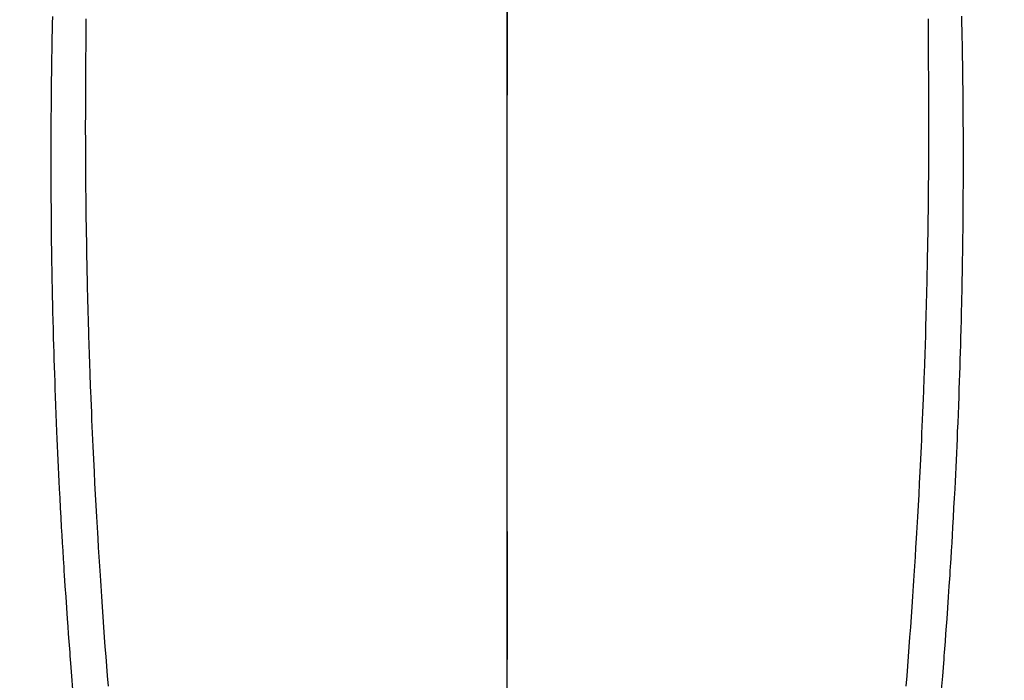
# Model space of a CAD drawing. Extents: x 0 to 26473, y -22053 to -13183.
# Drawn here: x 17622 to 17650, y -15109 to -15090 of the extents above; entities that cross this region are included whole.
import ezdxf

# ---------------------------------------------------------------- set-up
doc = ezdxf.new("R2010")
doc.units = 0
doc.header["$LTSCALE"] = 50
doc.header["$MEASUREMENT"] = 0
doc.linetypes.add('CENTER', pattern=[2, 1.25, -0.25, 0.25, -0.25])
doc.linetypes.add('CENTER2', pattern=[1.125, 0.75, -0.125, 0.125, -0.125])
doc.layers.get('0').update_dxf_attribs({"linetype": 'CONTINUOUS'})
for name, color, linetype in [('150-機器', 8, 'CONTINUOUS'), ('160-文字', 254, 'CONTINUOUS'), ('166-寸法B', 11, 'CONTINUOUS')]:
    doc.layers.add(name, color=color, linetype=linetype)
doc.styles.add('KH001', font='txt')
doc.dimstyles.new('KH1xx030', dxfattribs={"dimscale": 30, "dimtxt": 2, "dimasz": 0.6, "dimexe": 0.3, "dimexo": 1.2, "dimgap": 0.5, "dimtad": 3, "dimdec": 1, "dimdsep": 46, "dimlunit": 6, "dimtxsty": 'KH001', "dimblk": 'DOT', "dimcen": 1, "dimdle": 1, "dimclrd": 256, "dimclre": 256, "dimclrt": 256, "dimadec": 0, "dimazin": 0, "dimtfac": 1, "dimtdec": 1, "dimtix": 1, "dimtmove": 2, "dimatfit": 3, "dimldrblk": 'CLOSEDBLANK', "dimfxl": 1, "dimtolj": 1, "dimtzin": 0, "dimlwd": -1, "dimlwe": -1, "dimarcsym": 0})

# ---------------------------------------------------------------- blocks, each defined once
blk = doc.blocks.new('F402_H')
at = {"layer": '150-機器', "color": 161, "linetype": 'CENTER2'}
blk.add_line((0, 136.026), (0, -355.416), dxfattribs=at)
at = {"layer": '150-機器', "color": 13, "linetype": 'Continuous'}
for points in [[(-12.061, -48.062), (-12.061, -48.254), (-12.062, -48.446), (-12.062, -48.488), (-12.062, -48.531), (-12.062, -48.573), (-12.062, -48.615), (-12.062, -48.882), (-12.064, -49.149), (-12.066, -49.416), (-12.069, -49.684), (-12.07, -49.828), (-12.071, -49.973), (-12.072, -50.117), (-12.072, -50.262), (-12.073, -50.418), (-12.073, -50.573), (-12.073, -50.729), (-12.073, -50.884), (-12.074, -51.027), (-12.074, -51.17), (-12.074, -51.312), (-12.073, -51.455), (-12.073, -51.587), (-12.073, -51.72), (-12.072, -51.852), (-12.071, -51.984), (-12.071, -52.093), (-12.07, -52.202), (-12.069, -52.311), (-12.068, -52.419), (-12.067, -52.597), (-12.066, -52.775), (-12.064, -52.953), (-12.062, -53.131), (-12.06, -53.347), (-12.058, -53.563), (-12.055, -53.778), (-12.051, -53.994), (-12.048, -54.21), (-12.044, -54.426), (-12.04, -54.643), (-12.036, -54.859), (-12.035, -54.939), (-12.034, -55.019), (-12.032, -55.1), (-12.03, -55.18), (-12.027, -55.339), (-12.024, -55.498), (-12.02, -55.657), (-12.016, -55.816), (-12.012, -55.984), (-12.008, -56.152), (-12.003, -56.32), (-11.999, -56.488), (-11.994, -56.648), (-11.99, -56.808), (-11.985, -56.968), (-11.981, -57.128), (-11.972, -57.399), (-11.963, -57.669), (-11.954, -57.94), (-11.945, -58.211), (-11.94, -58.34), (-11.935, -58.47), (-11.931, -58.599), (-11.926, -58.728), (-11.918, -58.933), (-11.909, -59.137), (-11.9, -59.341), (-11.892, -59.545), (-11.883, -59.738), (-11.875, -59.93), (-11.867, -60.123), (-11.858, -60.315), (-11.849, -60.496), (-11.841, -60.676), (-11.832, -60.857), (-11.823, -61.037), (-11.807, -61.36), (-11.79, -61.682), (-11.773, -62.005), (-11.755, -62.327), (-11.746, -62.481), (-11.737, -62.635), (-11.728, -62.788), (-11.719, -62.942), (-11.703, -63.208), (-11.687, -63.473), (-11.67, -63.738), (-11.653, -64.003), (-11.643, -64.155), (-11.634, -64.306), (-11.623, -64.458), (-11.613, -64.609), (-11.593, -64.9), (-11.573, -65.192), (-11.552, -65.483), (-11.531, -65.775), (-11.51, -66.051), (-11.489, -66.326), (-11.468, -66.602), (-11.447, -66.878), (-11.423, -67.175)], [(12.06, -48.062), (12.06, -48.254), (12.061, -48.445), (12.061, -48.488), (12.061, -48.53), (12.061, -48.573), (12.061, -48.615), (12.061, -48.882), (12.063, -49.149), (12.065, -49.416), (12.068, -49.683), (12.069, -49.828), (12.07, -49.972), (12.071, -50.117), (12.072, -50.262), (12.072, -50.417), (12.072, -50.573), (12.073, -50.728), (12.073, -50.884), (12.073, -51.027), (12.073, -51.169), (12.073, -51.312), (12.073, -51.454), (12.072, -51.587), (12.072, -51.719), (12.071, -51.852), (12.071, -51.984), (12.07, -52.093), (12.069, -52.202), (12.068, -52.31), (12.068, -52.419), (12.066, -52.597), (12.065, -52.775), (12.063, -52.953), (12.062, -53.131), (12.059, -53.347), (12.057, -53.562), (12.054, -53.778), (12.051, -53.994), (12.047, -54.21), (12.043, -54.426), (12.04, -54.642), (12.036, -54.858), (12.034, -54.939), (12.033, -55.019), (12.031, -55.099), (12.03, -55.18), (12.027, -55.339), (12.023, -55.498), (12.02, -55.657), (12.016, -55.816), (12.011, -55.984), (12.007, -56.152), (12.002, -56.32), (11.998, -56.488), (11.993, -56.648), (11.989, -56.808), (11.985, -56.968), (11.98, -57.127), (11.971, -57.398), (11.963, -57.669), (11.953, -57.94), (11.944, -58.211), (11.939, -58.34), (11.935, -58.469), (11.93, -58.599), (11.925, -58.728), (11.917, -58.932), (11.908, -59.137), (11.9, -59.341), (11.891, -59.545), (11.883, -59.738), (11.874, -59.93), (11.866, -60.123), (11.857, -60.315), (11.849, -60.496), (11.84, -60.676), (11.831, -60.857), (11.822, -61.037), (11.806, -61.359), (11.789, -61.682), (11.772, -62.004), (11.754, -62.327), (11.746, -62.48), (11.737, -62.634), (11.728, -62.788), (11.719, -62.942), (11.703, -63.207), (11.686, -63.473), (11.67, -63.738), (11.653, -64.003), (11.643, -64.155), (11.633, -64.306), (11.623, -64.457), (11.613, -64.609), (11.593, -64.9), (11.572, -65.192), (11.551, -65.483), (11.53, -65.774), (11.51, -66.05), (11.489, -66.326), (11.468, -66.602), (11.446, -66.878), (11.423, -67.175)], [(-13.017, -47.988), (-13.02, -48.191), (-13.024, -48.394), (-13.028, -48.597), (-13.031, -48.786), (-13.035, -48.974), (-13.038, -49.162), (-13.041, -49.35), (-13.043, -49.494), (-13.045, -49.638), (-13.047, -49.781), (-13.049, -49.925), (-13.05, -50.008), (-13.05, -50.091), (-13.051, -50.175), (-13.052, -50.258), (-13.054, -50.451), (-13.056, -50.644), (-13.058, -50.838), (-13.059, -51.031), (-13.059, -51.115), (-13.059, -51.199), (-13.06, -51.282), (-13.06, -51.366), (-13.06, -51.511), (-13.061, -51.655), (-13.062, -51.8), (-13.062, -51.945), (-13.062, -52.074), (-13.062, -52.204), (-13.061, -52.333), (-13.061, -52.463), (-13.06, -52.654), (-13.06, -52.845), (-13.059, -53.036), (-13.058, -53.227), (-13.056, -53.468), (-13.055, -53.71), (-13.052, -53.951), (-13.05, -54.193), (-13.049, -54.25), (-13.048, -54.307), (-13.048, -54.365), (-13.047, -54.422), (-13.043, -54.712), (-13.039, -55.002), (-13.034, -55.292), (-13.029, -55.582), (-13.026, -55.737), (-13.023, -55.892), (-13.019, -56.046), (-13.016, -56.201), (-13.01, -56.452), (-13.004, -56.703), (-12.998, -56.954), (-12.991, -57.206), (-12.985, -57.41), (-12.979, -57.614), (-12.973, -57.818), (-12.966, -58.022), (-12.959, -58.237), (-12.951, -58.452), (-12.944, -58.667), (-12.936, -58.882), (-12.927, -59.133), (-12.917, -59.383), (-12.907, -59.634), (-12.897, -59.884), (-12.888, -60.089), (-12.879, -60.293), (-12.87, -60.497), (-12.86, -60.701), (-12.85, -60.906), (-12.841, -61.11), (-12.83, -61.315), (-12.82, -61.519), (-12.806, -61.794), (-12.792, -62.07), (-12.777, -62.345), (-12.761, -62.62), (-12.748, -62.846), (-12.735, -63.072), (-12.721, -63.298), (-12.707, -63.524), (-12.7, -63.642), (-12.693, -63.76), (-12.685, -63.878), (-12.678, -63.996), (-12.657, -64.309), (-12.636, -64.621), (-12.615, -64.934), (-12.593, -65.247), (-12.577, -65.463), (-12.561, -65.678), (-12.545, -65.894), (-12.529, -66.109), (-12.521, -66.21), (-12.513, -66.311), (-12.506, -66.412), (-12.498, -66.513), (-12.468, -66.891), (-12.438, -67.269)], [(13.016, -47.987), (13.02, -48.191), (13.023, -48.394), (13.027, -48.597), (13.03, -48.785), (13.034, -48.974), (13.037, -49.162), (13.04, -49.35), (13.042, -49.494), (13.044, -49.637), (13.046, -49.781), (13.048, -49.925), (13.049, -50.008), (13.05, -50.091), (13.05, -50.174), (13.051, -50.258), (13.053, -50.451), (13.055, -50.644), (13.057, -50.837), (13.058, -51.031), (13.058, -51.114), (13.059, -51.198), (13.059, -51.282), (13.059, -51.366), (13.06, -51.51), (13.06, -51.655), (13.061, -51.8), (13.061, -51.944), (13.061, -52.074), (13.061, -52.204), (13.06, -52.333), (13.06, -52.463), (13.059, -52.654), (13.059, -52.845), (13.058, -53.036), (13.057, -53.227), (13.056, -53.468), (13.054, -53.71), (13.052, -53.951), (13.049, -54.192), (13.048, -54.25), (13.048, -54.307), (13.047, -54.364), (13.046, -54.422), (13.042, -54.712), (13.038, -55.002), (13.033, -55.292), (13.028, -55.582), (13.025, -55.736), (13.022, -55.891), (13.019, -56.046), (13.015, -56.201), (13.009, -56.452), (13.003, -56.703), (12.997, -56.954), (12.99, -57.205), (12.984, -57.409), (12.978, -57.614), (12.972, -57.818), (12.965, -58.022), (12.958, -58.237), (12.951, -58.452), (12.943, -58.667), (12.935, -58.882), (12.926, -59.132), (12.917, -59.383), (12.907, -59.634), (12.896, -59.884), (12.888, -60.088), (12.878, -60.293), (12.869, -60.497), (12.86, -60.701), (12.85, -60.905), (12.84, -61.11), (12.83, -61.314), (12.82, -61.519), (12.806, -61.794), (12.791, -62.069), (12.776, -62.345), (12.761, -62.62), (12.748, -62.846), (12.734, -63.072), (12.721, -63.298), (12.707, -63.523), (12.7, -63.641), (12.692, -63.759), (12.685, -63.877), (12.677, -63.995), (12.657, -64.308), (12.636, -64.621), (12.614, -64.934), (12.592, -65.247), (12.577, -65.462), (12.561, -65.678), (12.545, -65.893), (12.528, -66.109), (12.521, -66.21), (12.513, -66.311), (12.505, -66.412), (12.497, -66.513), (12.468, -66.891), (12.437, -67.269)]]:
    blk.add_lwpolyline(points, dxfattribs=at)
blk = doc.blocks.new('_ClosedBlank')
at = {"color": 0, "linetype": 'ByBlock', "lineweight": -2}
for p, q in [((-1, 0.1667), (0, 0)), ((-1, 0.1667), (-1, -0.1667)), ((0, 0), (-1, -0.1667))]:
    blk.add_line(p, q, dxfattribs=at)
blk = doc.blocks.new('_Dot')
at = {"color": 0, "linetype": 'ByBlock', "lineweight": -2}
blk.add_line((-0.5, 0), (-1, 0), dxfattribs=at)
at = {"color": 0, "linetype": 'ByBlock', "const_width": 0.5}
blk.add_lwpolyline([(-0.25, 0, 1), (0.25, 0, 1)], format="xyb", close=True, dxfattribs=at)

msp = doc.modelspace()

# ---------------------------------------------------------------- linework, layer by layer
at = {"layer": '166-寸法B', "linetype": 'CENTER'}
msp.add_line((17636.245, -14929.549), (17636.245, -15108.211), dxfattribs=at)

# ---------------------------------------------------------------- block references
at = {"layer": '150-機器'}
msp.add_blockref('F402_H', (17636.238, -15041.799), dxfattribs=at)

# ---------------------------------------------------------------- leaders
at = {"layer": '160-文字', "annotation_type": 0, "has_hookline": 1, "hookline_direction": 0}
for points, text_width in [([(16926.238, -15021.992), (17948.649, -16620.884), (17966.649, -16620.884)], 1240.203), ([(17516.245, -15034.61), (18270.217, -16078.036), (18288.217, -16078.036)], 1398.579), ([(17191.533, -15037.834), (18115.333, -16361.063), (18133.333, -16361.063)], 1630.051)]:
    msp.add_leader(points, dimstyle='KH1xx030', override={"dimgap": 0.5, "dimtad": 1}, dxfattribs=dict(at, text_width=text_width))

doc.saveas('drawing.dxf')
